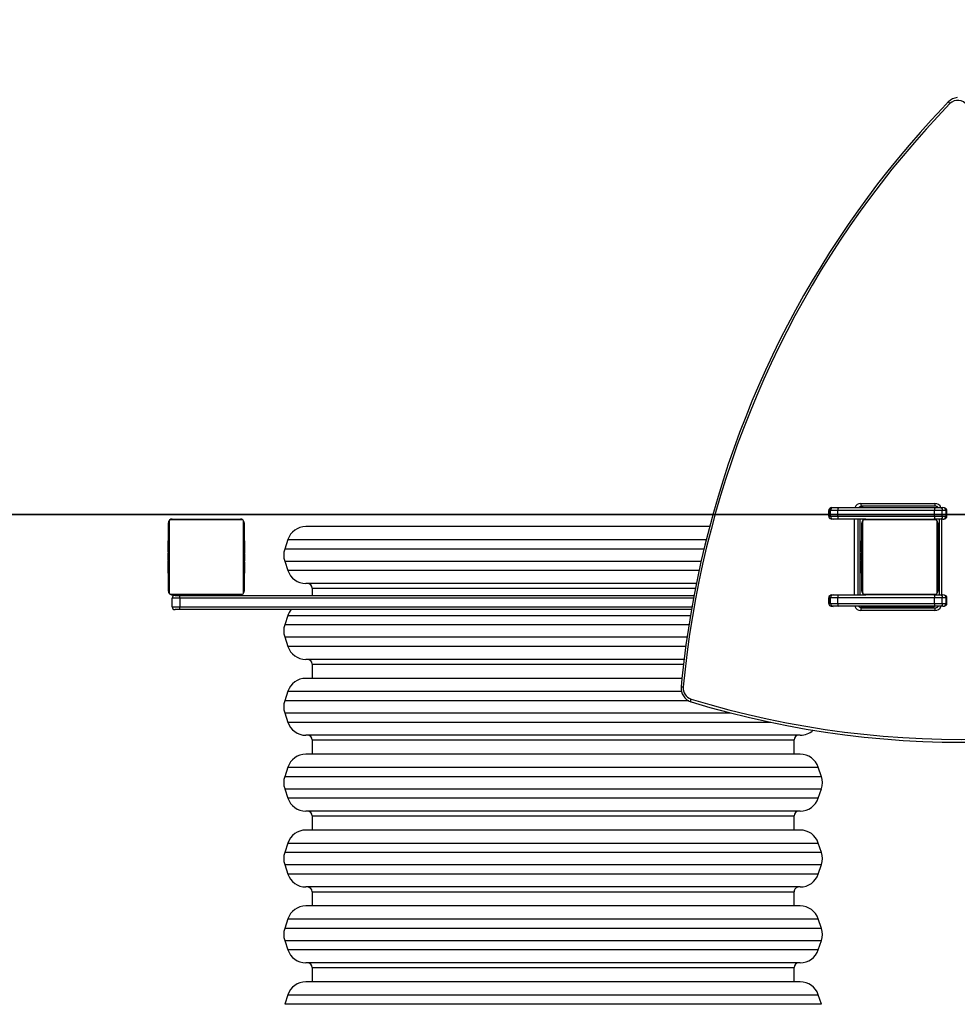
# Model space of a CAD drawing. Units: millimetres. Extents: x 1067 to 2206, y -24 to 796.
# Drawn here: x 1645 to 1744, y 341 to 445 of the extents above; entities that cross this region are included whole.
import ezdxf

# ---------------------------------------------------------------- set-up
doc = ezdxf.new("R2010")
doc.units = ezdxf.units.MM
doc.header["$LTSCALE"] = 50
doc.header["$PDSIZE"] = -1
doc.layers.add('VP-EQ', color=7, linetype='Continuous', true_color=0x8a3492, plot=False)
doc.layers.add('VP-HIC', color=6, linetype='Continuous')
doc.dimstyles.get("Standard").update_dxf_attribs({"dimtxt": 14, "dimasz": 20, "dimexe": 20, "dimexo": 50, "dimgap": 20, "dimtad": 0, "dimdec": 0, "dimzin": 0, "dimdsep": 46, "dimtxsty": 'Standard', "dimcen": -0.09, "dimadec": 0, "dimazin": 0, "dimtfac": 1, "dimtdec": 4, "dimtofl": 0, "dimtmove": 0, "dimatfit": 3, "dimfxl": 70, "dimfxlon": 1, "dimtolj": 1, "dimtzin": 0, "dimarcsym": 0})

# ---------------------------------------------------------------- blocks, each defined once
blk = doc.blocks.new('*D144')
at = {"layer": 'Defpoints', "color": 0}
for p in [(2013.71, 776.46), (2013.71, 377.82), (1340.93, 188.22)]:
    blk.add_point(p, dxfattribs=at)
at = {"layer": 'VP-EQ', "color": 0, "lineweight": -2}
for p, q in [((1340.93, 706.46), (1340.93, 796.46)), ((2013.71, 706.46), (2013.71, 796.46)), ((1360.93, 776.46), (1638.65, 776.46)), ((1993.71, 776.46), (1715.99, 776.46))]:
    blk.add_line(p, q, dxfattribs=at)
at = {"layer": 'VP-EQ', "color": 0}
for points in [[(1360.93, 779.79), (1360.93, 773.13), (1340.93, 776.46)], [(1993.71, 773.13), (1993.71, 779.79), (2013.71, 776.46)]]:
    blk.add_solid(points, dxfattribs=at)
at = {"layer": 'VP-EQ', "color": 0, "insert": (1677.32, 776.46), "char_height": 14, "attachment_point": 5}
blk.add_mtext('\\A1;673', dxfattribs=at)
blk = doc.blocks.new('*D145')
at = {"layer": 'Defpoints', "color": 0}
for p in [(1863.71, 689.69), (1863.71, 388.09), (1540.93, 211.66)]:
    blk.add_point(p, dxfattribs=at)
at = {"layer": 'VP-EQ', "color": 0, "lineweight": -2}
for p, q in [((1540.93, 619.69), (1540.93, 709.69)), ((1863.71, 619.69), (1863.71, 709.69)), ((1560.93, 689.69), (1663.66, 689.69)), ((1843.71, 689.69), (1740.99, 689.69))]:
    blk.add_line(p, q, dxfattribs=at)
at = {"layer": 'VP-EQ', "color": 0}
for points in [[(1560.93, 693.03), (1560.93, 686.36), (1540.93, 689.69)], [(1843.71, 686.36), (1843.71, 693.03), (1863.71, 689.69)]]:
    blk.add_solid(points, dxfattribs=at)
at = {"layer": 'VP-EQ', "color": 0, "insert": (1702.32, 689.69), "char_height": 14, "attachment_point": 5}
blk.add_mtext('\\A1;323', dxfattribs=at)
blk = doc.blocks.new('1724')
at = {"layer": 'VP-EQ', "color": 0, "linetype": 'Continuous', "lineweight": 25}
for p, q in [((1733.64, 393.66), (1741.47, 393.66)), ((1730.27, 392.91), (1730.27, 392.31)), ((1730.45, 392.91), (1730.27, 392.91)), ((1730.27, 392.31), (1730.27, 392.91)), ((1730.27, 392.91), (1730.27, 392.91)), ((1731.23, 392.91), (1730.45, 392.91)), ((1730.45, 392.31), (1730.45, 392.91)), ((1730.6, 393.21), (1730.75, 393.21)), ((1730.75, 393.21), (1731.29, 393.21)), ((1741.41, 392.91), (1731.23, 392.91)), ((1731.23, 392.31), (1731.23, 392.91)), ((1731.29, 393.21), (1741.48, 393.21)), ((1741.54, 393.36), (1733.72, 393.36)), ((1741.41, 392.31), (1741.41, 392.91)), ((1742.24, 392.91), (1741.41, 392.91)), ((1741.48, 393.21), (1742.05, 393.21)), ((1742.05, 393.21), (1742.31, 393.21)), ((1742.24, 392.31), (1742.24, 392.91)), ((1742.65, 392.91), (1742.24, 392.91)), ((1742.65, 392.31), (1742.65, 392.91)), ((1742.73, 392.91), (1742.65, 392.91)), ((1742.73, 392.31), (1742.73, 392.91)), ((1660.66, 384.41), (1660.66, 391.61)), ((1660.73, 391.73), (1660.73, 384.28)), ((1668.39, 391.94), (1660.94, 391.94)), ((1661.06, 392.01), (1668.26, 392.01)), ((1668.59, 384.28), (1668.59, 391.73)), ((1668.66, 391.61), (1668.66, 384.41)), ((1730.27, 392.31), (1730.45, 392.31)), ((1730.27, 392.31), (1730.27, 392.31)), ((1730.45, 392.31), (1731.23, 392.31)), ((1730.75, 392.01), (1730.6, 392.01)), ((1731.29, 392.01), (1730.75, 392.01)), ((1731.23, 392.31), (1741.41, 392.31)), ((1734.16, 392.01), (1731.29, 392.01)), ((1732.97, 384.01), (1732.97, 392.01)), ((1733.33, 392.01), (1733.33, 384.01)), ((1733.57, 384.01), (1733.57, 392.01)), ((1733.58, 384.01), (1733.58, 392.01)), ((1733.76, 384.41), (1733.76, 391.61)), ((1733.83, 391.73), (1733.83, 384.28)), ((1741.49, 391.94), (1734.04, 391.94)), ((1734.16, 392.01), (1741.36, 392.01)), ((1741.41, 392.31), (1742.24, 392.31)), ((1742.05, 392.01), (1741.48, 392.01)), ((1741.69, 384.28), (1741.69, 391.73)), ((1741.76, 391.61), (1741.76, 384.41)), ((1741.92, 392.01), (1741.92, 384.01)), ((1742.31, 392.01), (1742.05, 392.01)), ((1742.14, 392.01), (1742.14, 384.01)), ((1742.24, 392.31), (1742.65, 392.31)), ((1742.65, 392.31), (1742.73, 392.31)), ((1717.72, 391.21), (1675.15, 391.21)), ((1741.91, 389.61), (1741.91, 390.91)), ((1741.92, 390.91), (1741.91, 390.91)), ((1660.66, 389.73), (1660.64, 389.73)), ((1660.64, 389.71), (1660.66, 389.71)), ((1660.64, 389.59), (1660.64, 389.71)), ((1660.64, 389.59), (1660.66, 389.59)), ((1660.64, 389.43), (1660.64, 389.59)), ((1660.64, 389.43), (1660.66, 389.43)), ((1660.64, 389.33), (1660.64, 389.43)), ((1668.68, 389.73), (1668.66, 389.73)), ((1668.68, 389.71), (1668.66, 389.71)), ((1668.68, 389.6), (1668.66, 389.6)), ((1668.68, 389.54), (1668.66, 389.54)), ((1668.68, 389.38), (1668.66, 389.38)), ((1668.68, 389.38), (1668.66, 389.38)), ((1668.68, 389.71), (1668.68, 389.6)), ((1668.68, 389.6), (1668.68, 389.45)), ((1668.68, 389.54), (1668.68, 389.38)), ((1668.68, 389.45), (1668.68, 389.38)), ((1668.68, 389.38), (1668.68, 389.22)), ((1668.68, 389.38), (1668.68, 389.38)), ((1668.68, 389.38), (1668.68, 389.35)), ((1673.26, 389.84), (1672.92, 388.84)), ((1673.26, 389.84), (1717.37, 389.84)), ((1733.76, 389.73), (1733.74, 389.73)), ((1733.74, 389.59), (1733.74, 389.71)), ((1733.74, 389.71), (1733.76, 389.71)), ((1733.74, 389.43), (1733.74, 389.59)), ((1733.74, 389.59), (1733.76, 389.59)), ((1733.74, 389.43), (1733.76, 389.43)), ((1733.74, 389.33), (1733.74, 389.43)), ((1741.78, 389.73), (1741.76, 389.73)), ((1741.78, 389.71), (1741.76, 389.71)), ((1741.78, 389.6), (1741.76, 389.6)), ((1741.78, 389.54), (1741.76, 389.54)), ((1741.78, 389.38), (1741.76, 389.38)), ((1741.78, 389.38), (1741.76, 389.38)), ((1741.78, 389.71), (1741.78, 389.6)), ((1741.78, 389.6), (1741.78, 389.45)), ((1741.78, 389.54), (1741.78, 389.38)), ((1741.78, 389.45), (1741.78, 389.38)), ((1741.78, 389.38), (1741.78, 389.22)), ((1741.78, 389.38), (1741.78, 389.38)), ((1741.78, 389.38), (1741.78, 389.35)), ((1741.92, 389.61), (1741.91, 389.61)), ((1660.64, 389.33), (1660.66, 389.33)), ((1660.64, 389.23), (1660.64, 389.33)), ((1660.64, 389.07), (1660.64, 389.23)), ((1660.64, 389.23), (1660.66, 389.23)), ((1660.64, 389.09), (1660.64, 389.12)), ((1660.64, 389.07), (1660.66, 389.07)), ((1660.64, 388.96), (1660.64, 389.07)), ((1660.64, 388.96), (1660.66, 388.96)), ((1660.64, 388.94), (1660.66, 388.94)), ((1660.64, 388.92), (1660.66, 388.92)), ((1660.64, 388.9), (1660.64, 388.92)), ((1660.64, 388.7), (1660.64, 388.86)), ((1660.64, 388.86), (1660.66, 388.86)), ((1660.64, 388.54), (1660.64, 388.7)), ((1660.64, 388.7), (1660.66, 388.7)), ((1660.64, 388.7), (1660.64, 388.7)), ((1660.64, 388.7), (1660.66, 388.7)), ((1660.64, 388.54), (1660.66, 388.54)), ((1660.64, 388.46), (1660.66, 388.46)), ((1660.64, 388.46), (1660.66, 388.46)), ((1660.64, 388.46), (1660.66, 388.46)), ((1660.64, 388.43), (1660.66, 388.43)), ((1660.64, 388.29), (1660.64, 388.43)), ((1668.68, 389.22), (1668.66, 389.22)), ((1668.68, 389.14), (1668.66, 389.14)), ((1668.68, 388.84), (1668.66, 388.84)), ((1668.68, 388.41), (1668.66, 388.41)), ((1668.68, 388.39), (1668.66, 388.39)), ((1668.68, 388.33), (1668.66, 388.33)), ((1668.68, 389.24), (1668.68, 389.09)), ((1668.68, 389.14), (1668.68, 388.84)), ((1668.68, 388.84), (1668.68, 388.41)), ((1668.68, 388.39), (1668.68, 388.37)), ((1668.68, 388.33), (1668.68, 388.04)), ((1717.13, 388.84), (1672.92, 388.84)), ((1733.74, 389.33), (1733.76, 389.33)), ((1733.74, 389.23), (1733.74, 389.33)), ((1733.74, 389.07), (1733.74, 389.23)), ((1733.74, 389.23), (1733.76, 389.23)), ((1733.74, 389.09), (1733.74, 389.12)), ((1733.74, 389.07), (1733.76, 389.07)), ((1733.74, 388.96), (1733.74, 389.07)), ((1733.74, 388.96), (1733.76, 388.96)), ((1733.74, 388.94), (1733.76, 388.94)), ((1733.74, 388.92), (1733.76, 388.92)), ((1733.74, 388.9), (1733.74, 388.92)), ((1733.74, 388.7), (1733.74, 388.86)), ((1733.74, 388.86), (1733.76, 388.86)), ((1733.74, 388.54), (1733.74, 388.7)), ((1733.74, 388.7), (1733.76, 388.7)), ((1733.74, 388.7), (1733.76, 388.7)), ((1733.74, 388.7), (1733.74, 388.7)), ((1733.74, 388.54), (1733.76, 388.54)), ((1733.74, 388.46), (1733.76, 388.46)), ((1733.74, 388.46), (1733.76, 388.46)), ((1733.74, 388.46), (1733.76, 388.46)), ((1733.74, 388.43), (1733.76, 388.43)), ((1733.74, 388.29), (1733.74, 388.43)), ((1741.78, 389.22), (1741.76, 389.22)), ((1741.78, 389.14), (1741.76, 389.14)), ((1741.78, 388.84), (1741.76, 388.84)), ((1741.78, 388.41), (1741.76, 388.41)), ((1741.78, 388.39), (1741.76, 388.39)), ((1741.78, 388.33), (1741.76, 388.33)), ((1741.78, 389.24), (1741.78, 389.09)), ((1741.78, 389.14), (1741.78, 388.84)), ((1741.78, 388.84), (1741.78, 388.41)), ((1741.78, 388.39), (1741.78, 388.37)), ((1741.78, 388.33), (1741.78, 388.04)), ((1741.81, 388.5), (1741.81, 388.51)), ((1741.92, 388.51), (1741.81, 388.51)), ((1741.81, 387.29), (1741.81, 388.5)), ((1741.92, 388.5), (1741.81, 388.5)), ((1660.64, 388.29), (1660.66, 388.29)), ((1660.64, 388.17), (1660.64, 388.29)), ((1660.64, 388.17), (1660.66, 388.17)), ((1660.64, 387.97), (1660.64, 388.17)), ((1660.64, 387.97), (1660.66, 387.97)), ((1660.64, 387.68), (1660.64, 387.97)), ((1660.64, 387.68), (1660.66, 387.68)), ((1660.64, 387.62), (1660.64, 387.64)), ((1660.64, 387.62), (1660.66, 387.62)), ((1660.64, 387.17), (1660.64, 387.6)), ((1660.64, 387.6), (1660.66, 387.6)), ((1668.68, 388.04), (1668.66, 388.04)), ((1668.68, 387.84), (1668.66, 387.84)), ((1668.68, 387.72), (1668.66, 387.72)), ((1668.68, 387.58), (1668.66, 387.58)), ((1668.68, 387.55), (1668.66, 387.55)), ((1668.68, 387.55), (1668.66, 387.55)), ((1668.68, 387.55), (1668.66, 387.55)), ((1668.68, 387.47), (1668.66, 387.47)), ((1668.68, 387.31), (1668.66, 387.31)), ((1668.68, 387.31), (1668.66, 387.31)), ((1668.68, 388.04), (1668.68, 387.84)), ((1668.68, 387.84), (1668.68, 387.72)), ((1668.68, 387.72), (1668.68, 387.58)), ((1668.68, 387.47), (1668.68, 387.31)), ((1668.68, 387.31), (1668.68, 387.31)), ((1668.68, 387.31), (1668.68, 387.15)), ((1672.92, 387.57), (1673.26, 386.57)), ((1672.92, 387.57), (1716.83, 387.57)), ((1733.74, 388.29), (1733.76, 388.29)), ((1733.74, 388.17), (1733.74, 388.29)), ((1733.74, 387.97), (1733.74, 388.17)), ((1733.74, 388.17), (1733.76, 388.17)), ((1733.74, 387.97), (1733.76, 387.97)), ((1733.74, 387.68), (1733.74, 387.97)), ((1733.74, 387.68), (1733.76, 387.68)), ((1733.74, 387.62), (1733.74, 387.64)), ((1733.74, 387.62), (1733.76, 387.62)), ((1733.74, 387.6), (1733.76, 387.6)), ((1733.74, 387.17), (1733.74, 387.6)), ((1741.78, 388.04), (1741.76, 388.04)), ((1741.78, 387.84), (1741.76, 387.84)), ((1741.78, 387.72), (1741.76, 387.72)), ((1741.78, 387.58), (1741.76, 387.58)), ((1741.78, 387.55), (1741.76, 387.55)), ((1741.78, 387.55), (1741.76, 387.55)), ((1741.78, 387.55), (1741.76, 387.55)), ((1741.78, 387.47), (1741.76, 387.47)), ((1741.78, 387.31), (1741.76, 387.31)), ((1741.78, 387.31), (1741.76, 387.31)), ((1741.78, 388.04), (1741.78, 387.84)), ((1741.81, 387.91), (1741.78, 387.91)), ((1741.78, 387.84), (1741.78, 387.72)), ((1741.78, 387.72), (1741.78, 387.58)), ((1741.78, 387.47), (1741.78, 387.31)), ((1741.78, 387.31), (1741.78, 387.15)), ((1741.78, 387.31), (1741.78, 387.31)), ((1741.81, 386.41), (1741.81, 387.29)), ((1741.92, 387.29), (1741.81, 387.29)), ((1660.64, 386.87), (1660.64, 387.17)), ((1660.64, 387.17), (1660.66, 387.17)), ((1660.64, 386.77), (1660.64, 386.93)), ((1660.64, 386.87), (1660.66, 386.87)), ((1660.64, 386.63), (1660.64, 386.79)), ((1660.64, 386.79), (1660.66, 386.79)), ((1660.64, 386.63), (1660.64, 386.66)), ((1660.64, 386.63), (1660.66, 386.63)), ((1660.64, 386.63), (1660.66, 386.63)), ((1660.64, 386.63), (1660.64, 386.63)), ((1660.64, 386.47), (1660.64, 386.63)), ((1660.64, 386.57), (1660.64, 386.63)), ((1660.64, 386.41), (1660.64, 386.57)), ((1660.64, 386.47), (1660.66, 386.47)), ((1660.64, 386.41), (1660.66, 386.41)), ((1660.64, 386.3), (1660.64, 386.41)), ((1660.64, 386.3), (1660.66, 386.3)), ((1660.64, 386.28), (1660.66, 386.28)), ((1668.68, 387.15), (1668.66, 387.15)), ((1668.68, 387.09), (1668.66, 387.09)), ((1668.69, 387.07), (1668.66, 387.07)), ((1668.68, 387.05), (1668.66, 387.05)), ((1668.68, 386.94), (1668.66, 386.94)), ((1668.68, 386.78), (1668.66, 386.78)), ((1668.68, 386.68), (1668.66, 386.68)), ((1668.68, 386.58), (1668.66, 386.58)), ((1668.68, 386.42), (1668.66, 386.42)), ((1668.68, 386.3), (1668.66, 386.3)), ((1668.66, 386.28), (1668.69, 386.28)), ((1668.68, 387.13), (1668.68, 387.09)), ((1668.68, 387.05), (1668.68, 386.94)), ((1668.68, 386.94), (1668.68, 386.78)), ((1668.68, 386.92), (1668.68, 386.89)), ((1668.68, 386.78), (1668.68, 386.68)), ((1668.68, 386.68), (1668.68, 386.58)), ((1668.68, 386.58), (1668.68, 386.42)), ((1668.68, 386.42), (1668.68, 386.3)), ((1716.61, 386.57), (1673.26, 386.57)), ((1733.74, 387.17), (1733.76, 387.17)), ((1733.74, 386.87), (1733.74, 387.17)), ((1733.74, 386.77), (1733.74, 386.93)), ((1733.74, 386.87), (1733.76, 386.87)), ((1733.74, 386.79), (1733.76, 386.79)), ((1733.74, 386.63), (1733.74, 386.79)), ((1733.74, 386.63), (1733.74, 386.66)), ((1733.74, 386.63), (1733.76, 386.63)), ((1733.74, 386.63), (1733.76, 386.63)), ((1733.74, 386.63), (1733.74, 386.63)), ((1733.74, 386.47), (1733.74, 386.63)), ((1733.74, 386.57), (1733.74, 386.63)), ((1733.74, 386.41), (1733.74, 386.57)), ((1733.74, 386.47), (1733.76, 386.47)), ((1733.74, 386.3), (1733.74, 386.41)), ((1733.74, 386.41), (1733.76, 386.41)), ((1733.74, 386.3), (1733.76, 386.3)), ((1733.74, 386.28), (1733.76, 386.28)), ((1741.78, 387.15), (1741.76, 387.15)), ((1741.78, 387.09), (1741.76, 387.09)), ((1741.79, 387.07), (1741.76, 387.07)), ((1741.78, 387.05), (1741.76, 387.05)), ((1741.78, 386.94), (1741.76, 386.94)), ((1741.78, 386.78), (1741.76, 386.78)), ((1741.78, 386.68), (1741.76, 386.68)), ((1741.78, 386.58), (1741.76, 386.58)), ((1741.78, 386.42), (1741.76, 386.42)), ((1741.76, 386.31), (1741.81, 386.31)), ((1741.78, 386.3), (1741.76, 386.3)), ((1741.76, 386.28), (1741.79, 386.28)), ((1741.78, 387.13), (1741.78, 387.09)), ((1741.78, 387.05), (1741.78, 386.94)), ((1741.78, 386.94), (1741.78, 386.78)), ((1741.78, 386.92), (1741.78, 386.89)), ((1741.78, 386.78), (1741.78, 386.68)), ((1741.78, 386.68), (1741.78, 386.58)), ((1741.78, 386.58), (1741.78, 386.42)), ((1741.78, 386.42), (1741.78, 386.3)), ((1741.81, 385.96), (1741.81, 386.41)), ((1741.92, 386.41), (1741.81, 386.41)), ((1716.32, 385.21), (1675.15, 385.21)), ((1741.81, 385.96), (1741.92, 385.96)), ((1675.81, 384.71), (1675.81, 383.96)), ((1675.81, 384.71), (1716.23, 384.71)), ((1660.94, 384.07), (1668.39, 384.07)), ((1668.26, 384.01), (1661.06, 384.01)), ((1661.06, 382.76), (1661.06, 383.66)), ((1661.88, 383.66), (1661.06, 383.66)), ((1661.36, 383.96), (1661.83, 383.96)), ((1661.83, 383.96), (1716.07, 383.96)), ((1661.88, 383.66), (1661.88, 382.76)), ((1716.02, 383.66), (1661.88, 383.66)), ((1663.96, 384.01), (1663.96, 383.96)), ((1665.36, 383.96), (1665.36, 384.01)), ((1730.27, 383.71), (1730.27, 383.11)), ((1730.45, 383.71), (1730.27, 383.71)), ((1730.27, 383.11), (1730.27, 383.71)), ((1730.27, 383.71), (1730.27, 383.71)), ((1731.23, 383.71), (1730.45, 383.71)), ((1730.45, 383.11), (1730.45, 383.71)), ((1730.6, 384.01), (1730.75, 384.01)), ((1730.75, 384.01), (1731.29, 384.01)), ((1741.41, 383.71), (1731.23, 383.71)), ((1731.23, 383.11), (1731.23, 383.71)), ((1731.29, 384.01), (1734.16, 384.01)), ((1734.04, 384.07), (1741.49, 384.07)), ((1741.36, 384.01), (1734.16, 384.01)), ((1741.41, 383.11), (1741.41, 383.71)), ((1742.24, 383.71), (1741.41, 383.71)), ((1741.48, 384.01), (1742.05, 384.01)), ((1742.05, 384.01), (1742.31, 384.01)), ((1742.24, 383.11), (1742.24, 383.71)), ((1742.65, 383.71), (1742.24, 383.71)), ((1742.65, 383.11), (1742.65, 383.71)), ((1742.73, 383.71), (1742.65, 383.71)), ((1742.73, 383.11), (1742.73, 383.71)), ((1661.06, 382.76), (1661.88, 382.76)), ((1661.83, 382.46), (1661.36, 382.46)), ((1715.8, 382.46), (1661.83, 382.46)), ((1661.88, 382.76), (1715.86, 382.76)), ((1730.27, 383.11), (1730.45, 383.11)), ((1730.27, 383.11), (1730.27, 383.11)), ((1730.45, 383.11), (1731.23, 383.11)), ((1730.75, 382.81), (1730.6, 382.81)), ((1731.29, 382.81), (1730.75, 382.81)), ((1731.23, 383.11), (1741.41, 383.11)), ((1741.48, 382.81), (1731.29, 382.81)), ((1741.47, 382.36), (1733.64, 382.36)), ((1733.71, 382.76), (1740.41, 382.76)), ((1733.72, 382.66), (1741.54, 382.66)), ((1740.41, 382.76), (1740.41, 382.81)), ((1740.41, 382.76), (1741.36, 382.76)), ((1741.36, 382.81), (1741.36, 382.76)), ((1741.41, 383.11), (1742.24, 383.11)), ((1742.05, 382.81), (1741.48, 382.81)), ((1742.31, 382.81), (1742.05, 382.81)), ((1742.24, 383.11), (1742.65, 383.11)), ((1742.65, 383.11), (1742.73, 383.11)), ((1673.26, 381.84), (1672.92, 380.84)), ((1673.26, 381.84), (1715.7, 381.84)), ((1715.54, 380.84), (1672.92, 380.84)), ((1672.92, 379.57), (1673.26, 378.57)), ((1672.92, 379.57), (1715.35, 379.57)), ((1715.2, 378.57), (1673.26, 378.57)), ((1715.03, 377.21), (1675.15, 377.21)), ((1675.81, 376.71), (1675.81, 375.21)), ((1675.81, 376.71), (1714.97, 376.71)), ((1714.81, 375.21), (1675.15, 375.21)), ((1673.26, 373.84), (1672.92, 372.84)), ((1673.26, 373.84), (1714.75, 373.84)), ((1715.53, 372.84), (1672.92, 372.84)), ((1672.92, 371.57), (1673.26, 370.57)), ((1672.92, 371.57), (1719.89, 371.57)), ((1724.15, 370.57), (1673.26, 370.57)), ((1727.27, 369.21), (1675.15, 369.21)), ((1675.81, 368.71), (1675.81, 367.21)), ((1675.81, 368.71), (1726.61, 368.71)), ((1726.61, 367.21), (1726.61, 368.71)), ((1727.27, 367.21), (1675.15, 367.21)), ((1673.26, 365.84), (1672.92, 364.84)), ((1673.26, 365.84), (1729.17, 365.84)), ((1729.5, 364.84), (1729.17, 365.84)), ((1729.5, 364.84), (1672.92, 364.84)), ((1672.92, 363.57), (1673.26, 362.57)), ((1672.92, 363.57), (1729.5, 363.57)), ((1729.17, 362.57), (1729.5, 363.57)), ((1729.17, 362.57), (1673.26, 362.57)), ((1727.27, 361.21), (1675.15, 361.21)), ((1675.81, 360.71), (1675.81, 359.21)), ((1675.81, 360.71), (1726.61, 360.71)), ((1726.61, 359.21), (1726.61, 360.71)), ((1727.27, 359.21), (1675.15, 359.21)), ((1673.26, 357.84), (1672.92, 356.84)), ((1673.26, 357.84), (1729.17, 357.84)), ((1729.5, 356.84), (1729.17, 357.84)), ((1729.5, 356.84), (1672.92, 356.84)), ((1672.92, 355.57), (1673.26, 354.57)), ((1672.92, 355.57), (1729.5, 355.57)), ((1729.17, 354.57), (1729.5, 355.57)), ((1729.17, 354.57), (1673.26, 354.57)), ((1727.27, 353.21), (1675.15, 353.21)), ((1675.81, 352.71), (1675.81, 351.21)), ((1675.81, 352.71), (1726.61, 352.71)), ((1726.61, 351.21), (1726.61, 352.71)), ((1727.27, 351.21), (1675.15, 351.21)), ((1673.26, 349.84), (1672.92, 348.84)), ((1673.26, 349.84), (1729.17, 349.84)), ((1729.5, 348.84), (1729.17, 349.84)), ((1729.5, 348.84), (1672.92, 348.84)), ((1672.92, 347.57), (1673.26, 346.57)), ((1672.92, 347.57), (1729.5, 347.57)), ((1729.17, 346.57), (1729.5, 347.57)), ((1729.17, 346.57), (1673.26, 346.57)), ((1727.27, 345.21), (1675.15, 345.21)), ((1675.81, 344.71), (1675.81, 343.21)), ((1675.81, 344.71), (1726.61, 344.71)), ((1726.61, 343.21), (1726.61, 344.71)), ((1727.27, 343.21), (1675.15, 343.21)), ((1673.26, 341.84), (1672.92, 340.84)), ((1673.26, 341.84), (1729.17, 341.84)), ((1729.5, 340.84), (1729.17, 341.84)), ((1729.5, 340.84), (1672.92, 340.84))]:
    blk.add_line(p, q, dxfattribs=at)
at = {"layer": 'VP-EQ', "color": 0, "linetype": 'Continuous', "lineweight": 25, "flags": 128}
for points in [[(1742.91, 436.02), (1742.27, 435.35), (1741.07, 434.07), (1739.89, 432.76), (1738.74, 431.44), (1737.61, 430.09), (1736.5, 428.73), (1735.41, 427.34), (1734.35, 425.93), (1733.32, 424.51), (1732.31, 423.06), (1731.32, 421.6), (1730.36, 420.12), (1729.42, 418.62), (1728.51, 417.11), (1727.62, 415.57), (1726.77, 414.03), (1725.93, 412.46), (1725.13, 410.89), (1724.35, 409.29), (1723.6, 407.69), (1722.88, 406.07), (1722.18, 404.43), (1721.52, 402.79), (1720.88, 401.13), (1720.27, 399.46), (1719.68, 397.78), (1719.13, 396.09), (1718.61, 394.39), (1718.11, 392.68), (1717.65, 390.97), (1717.21, 389.24), (1716.8, 387.5), (1716.43, 385.76), (1716.08, 384.02), (1715.76, 382.26), (1715.48, 380.5), (1715.22, 378.74), (1714.99, 376.97), (1714.8, 375.2), (1714.71, 374.32)], [(1743.05, 435.81), (1741.78, 434.47), (1740.53, 433.11), (1739.3, 431.73), (1738.11, 430.32), (1736.93, 428.89), (1735.79, 427.43), (1734.67, 425.96), (1733.58, 424.46), (1732.51, 422.94), (1731.47, 421.41), (1730.46, 419.85), (1729.48, 418.27), (1728.53, 416.68), (1727.6, 415.06), (1726.71, 413.43), (1725.84, 411.78), (1725.01, 410.12), (1724.2, 408.44), (1723.42, 406.74), (1722.68, 405.03), (1721.97, 403.31), (1721.28, 401.57), (1720.63, 399.82), (1720.01, 398.05), (1719.43, 396.28), (1718.87, 394.49), (1718.35, 392.7), (1717.86, 390.89), (1717.4, 389.07), (1716.98, 387.25), (1716.59, 385.42), (1716.23, 383.58), (1715.9, 381.73), (1715.61, 379.88), (1715.35, 378.02), (1715.13, 376.16), (1714.93, 374.3)], [(1743.05, 435.81), (1743.01, 435.85), (1742.97, 435.89), (1742.95, 435.93), (1742.93, 435.96), (1742.91, 435.99), (1742.91, 436), (1742.91, 436.02), (1742.91, 436.02)], [(1742.05, 393.21), (1742.09, 393.2), (1742.12, 393.18), (1742.15, 393.15), (1742.18, 393.12), (1742.21, 393.07), (1742.22, 393.02), (1742.23, 392.96), (1742.24, 392.91)], [(1742.73, 392.91), (1742.71, 392.99), (1742.67, 393.06), (1742.62, 393.12), (1742.54, 393.16), (1742.45, 393.19), (1742.31, 393.21)], [(1742.24, 392.31), (1742.23, 392.25), (1742.22, 392.19), (1742.21, 392.14), (1742.18, 392.09), (1742.15, 392.06), (1742.12, 392.03), (1742.09, 392.01), (1742.05, 392.01)], [(1742.31, 392.01), (1742.4, 392.01), (1742.51, 392.04), (1742.6, 392.08), (1742.66, 392.14), (1742.71, 392.21), (1742.73, 392.29), (1742.73, 392.31)], [(1741.91, 390.91), (1741.92, 390.96), (1741.92, 390.97)], [(1741.92, 389.54), (1741.92, 389.55), (1741.91, 389.61)], [(1742.05, 384.01), (1742.09, 384), (1742.12, 383.98), (1742.15, 383.95), (1742.18, 383.92), (1742.21, 383.87), (1742.22, 383.82), (1742.23, 383.76), (1742.24, 383.71)], [(1742.73, 383.71), (1742.71, 383.79), (1742.67, 383.86), (1742.62, 383.92), (1742.54, 383.96), (1742.45, 383.99), (1742.31, 384.01)], [(1740.42, 382.66), (1740.41, 382.7), (1740.41, 382.76)], [(1741.35, 382.66), (1741.36, 382.7), (1741.36, 382.76)], [(1742.24, 383.11), (1742.23, 383.05), (1742.22, 382.99), (1742.21, 382.94), (1742.18, 382.89), (1742.15, 382.86), (1742.12, 382.83), (1742.09, 382.81), (1742.05, 382.81)], [(1742.31, 382.81), (1742.4, 382.81), (1742.51, 382.84), (1742.6, 382.88), (1742.66, 382.94), (1742.71, 383.01), (1742.73, 383.09), (1742.73, 383.11)], [(1715.75, 372.74), (1715.74, 372.75), (1715.73, 372.76), (1715.72, 372.79), (1715.72, 372.83), (1715.73, 372.87), (1715.73, 372.92), (1715.74, 372.97), (1715.76, 373.03)]]:
    blk.add_lwpolyline(points, dxfattribs=at)
at = {"layer": 'VP-EQ', "color": 0, "linetype": 'Continuous', "lineweight": 25}
for centre, radius, start, end in [((1743.91, 435.08), 1.37, 93.7861, 137.0279), ((1743.87, 435.02), 1.14, 32.448, 136.0706), ((1733.65, 392.98), 0.677, 90.5511, 160.3903), ((1733.99, 393.59), 0.355, 168.6345, 220.3854), ((1741.81, 393.59), 0.355, 168.6329, 220.3892), ((1741.46, 392.97), 0.681, 19.8143, 89.2443), ((1730.58, 392.89), 0.314, 87.2104, 177.5628), ((1730.75, 392.91), 0.297, 90.5357, 180.5278), ((1731.63, 392.98), 0.414, 146.5219, 189.989), ((1733.72, 392.97), 0.382, 90.3164, 142.5704), ((1733.95, 392.97), 0.382, 90.2724, 142.6126), ((1733.95, 392.99), 0.364, 90.2776, 143.9813), ((1741.82, 392.98), 0.414, 146.5235, 189.9875), ((1741.54, 393), 0.353, 35.1009, 90.2052), ((1661.06, 391.61), 0.4, 90.0007, 180), ((1660.82, 391.6), 0.154, 123.5093, 178.3836), ((1660.94, 391.73), 0.207, 89.9985, 180.0007), ((1661.07, 391.85), 0.154, 91.6155, 146.4958), ((1668.26, 391.85), 0.154, 33.5097, 88.3837), ((1668.26, 391.61), 0.4, 359.9973, 90.0019), ((1668.39, 391.73), 0.207, 359.998, 89.9996), ((1668.51, 391.6), 0.154, 1.6111, 56.496), ((1730.56, 392.31), 0.292, 180.6576, 244.7716), ((1730.75, 392.3), 0.297, 179.4722, 269.4643), ((1731.63, 392.23), 0.414, 170.011, 213.4781), ((1734.16, 391.61), 0.4, 89.9997, 179.9993), ((1733.92, 391.6), 0.154, 123.5034, 178.381), ((1734.04, 391.73), 0.207, 90.0003, 180.0021), ((1734.17, 391.85), 0.154, 91.6163, 146.4903), ((1741.36, 391.85), 0.154, 33.5069, 88.3841), ((1741.36, 391.61), 0.4, 0.0001, 90), ((1741.82, 392.23), 0.414, 170.0126, 213.4765), ((1741.49, 391.73), 0.207, 359.9984, 90.0008), ((1741.61, 391.6), 0.154, 1.615, 56.4963), ((1675.15, 389.21), 2, 90, 161.5651), ((1674.82, 388.21), 2, 161.5651, 198.4349), ((1742.61, 388.51), 0.8, 150.0966, 180), ((1675.15, 387.21), 2, 198.4349, 270), ((1675.31, 384.71), 0.5, 0.0003, 89.9997), ((1660.82, 384.41), 0.154, 181.616, 236.4912), ((1661.06, 384.41), 0.4, 179.9997, 269.9996), ((1660.94, 384.28), 0.207, 180.0019, 269.9989), ((1668.26, 384.41), 0.4, 269.9997, 0.001), ((1668.39, 384.28), 0.207, 270.0016, 0.0009), ((1668.51, 384.41), 0.154, 303.5035, 358.3893), ((1733.92, 384.41), 0.154, 181.6185, 236.4971), ((1734.16, 384.41), 0.4, 180.0004, 270.0006), ((1734.04, 384.28), 0.207, 179.9959, 270.0017), ((1741.36, 384.41), 0.4, 269.9997, 0.0002), ((1741.49, 384.28), 0.207, 269.9992, 0.0016), ((1741.61, 384.41), 0.154, 303.5032, 358.3854), ((1661.07, 384.16), 0.154, 213.5039, 268.3848), ((1661.36, 383.66), 0.3, 90, 180), ((1661.39, 383.73), 0.493, 351.4918, 27.4448), ((1668.26, 384.16), 0.154, 271.6159, 326.4907), ((1730.58, 383.69), 0.314, 87.2106, 177.5627), ((1730.75, 383.71), 0.297, 90.5358, 180.5277), ((1731.63, 383.78), 0.414, 146.5219, 189.9889), ((1734.17, 384.16), 0.154, 213.5093, 268.3841), ((1741.36, 384.16), 0.154, 271.6155, 326.4934), ((1741.82, 383.78), 0.414, 146.5235, 189.9874), ((1661.36, 382.76), 0.3, 180, 270), ((1661.39, 382.68), 0.493, 332.5552, 8.5082), ((1675.15, 381.21), 2, 141.3178, 161.5651), ((1730.56, 383.11), 0.292, 180.6578, 244.7714), ((1730.75, 383.1), 0.297, 179.4722, 269.4643), ((1731.63, 383.03), 0.414, 170.011, 213.4781), ((1733.65, 383.04), 0.681, 199.8142, 269.2443), ((1733.72, 383.04), 0.382, 217.3822, 269.7309), ((1733.99, 382.43), 0.355, 139.6145, 191.3655), ((1733.95, 383.04), 0.383, 217.4345, 269.6804), ((1733.95, 383.01), 0.353, 215.1002, 270.2058), ((1741.82, 383.03), 0.414, 170.0125, 213.4766), ((1741.81, 382.43), 0.355, 139.6107, 191.3672), ((1741.46, 383.03), 0.677, 270.5503, 340.3912), ((1741.54, 383.02), 0.364, 270.2773, 323.9827), ((1674.82, 380.21), 2, 161.5651, 198.4349), ((1675.15, 379.21), 2, 198.4349, 270), ((1675.31, 376.71), 0.5, 0.0003, 89.9997), ((1675.15, 373.21), 2, 90, 161.5651), ((1744.25, 465.64), 97.17, 252.9455, 291.9707), ((1744.17, 465.67), 96.9, 252.9465, 291.9696), ((1716.2, 374.17), 1.5, 174.1542, 252.2846), ((1715.02, 375.88), 1.59, 258.7745, 266.8157), ((1716.13, 374.17), 1.2, 174.0205, 252.1239), ((1674.82, 372.21), 2, 161.5651, 198.4349), ((1675.15, 371.21), 2, 198.4349, 270), ((1727.27, 371.21), 2, 270, 312.6274), ((1675.31, 368.71), 0.5, 0.0003, 89.9997), ((1727.11, 368.71), 0.5, 90.0003, 179.9997), ((1675.15, 365.21), 2, 90, 161.5651), ((1727.27, 365.21), 2, 18.4349, 90), ((1674.82, 364.21), 2, 161.5651, 198.4349), ((1727.6, 364.21), 2, 341.5651, 18.4349), ((1675.15, 363.21), 2, 198.4349, 270), ((1727.27, 363.21), 2, 270, 341.5651), ((1675.31, 360.71), 0.5, 0.0007, 89.9993), ((1727.11, 360.71), 0.5, 90.0006, 179.9994), ((1675.15, 357.21), 2, 90, 161.5651), ((1727.27, 357.21), 2, 18.4349, 90), ((1674.82, 356.21), 2, 161.5651, 198.4349), ((1727.6, 356.21), 2, 341.5651, 18.4349), ((1675.15, 355.21), 2, 198.4349, 270), ((1727.27, 355.21), 2, 270, 341.5651), ((1675.31, 352.71), 0.5, 360, 90), ((1727.11, 352.71), 0.5, 89.9999, 180.0001), ((1675.15, 349.21), 2, 90, 161.5651), ((1727.27, 349.21), 2, 18.4349, 90), ((1674.82, 348.21), 2, 161.5651, 198.4349), ((1727.6, 348.21), 2, 341.5651, 18.4349), ((1675.15, 347.21), 2, 198.4349, 270), ((1727.27, 347.21), 2, 270, 341.5651), ((1675.31, 344.71), 0.5, 0.0007, 89.9993), ((1727.11, 344.71), 0.5, 90.0006, 179.9994), ((1675.15, 341.21), 2, 90, 161.5651), ((1727.27, 341.21), 2, 18.4349, 90)]:
    blk.add_arc(centre, radius, start, end, dxfattribs=at)
for centre, major_axis, ratio, start_param, end_param in [((1730.6, 392.91), (-0.325, 0), 0.923009, 4.712389, 6.283185), ((1742.31, 392.91), (-0.343, 0), 0.875276, 3.141593, 4.712389), ((1730.6, 392.31), (-0.325, 0), 0.923009, 0, 1.02821), ((1730.6, 392.31), (-0.325, 0), 0.923009, 1.02821, 1.570796), ((1742.31, 392.31), (-0.343, 0), 0.875276, 1.570796, 3.141593), ((1730.6, 383.71), (-0.325, 0), 0.923009, 4.712389, 6.283185), ((1742.31, 383.71), (-0.343, 0), 0.875276, 3.141593, 4.712389), ((1730.6, 383.11), (-0.325, 0), 0.923009, 0, 1.02821), ((1730.6, 383.11), (-0.325, 0), 0.923009, 1.02821, 1.570796), ((1742.31, 383.11), (-0.343, 0), 0.875276, 1.570796, 3.141593)]:
    blk.add_ellipse(centre, major_axis=major_axis, ratio=ratio, start_param=start_param, end_param=end_param, dxfattribs=at)
blk = doc.blocks.new('1724 2d')
at = {"layer": 'VP-EQ', "color": 0}
blk.add_blockref('1724', (0, 0), dxfattribs=at)

msp = doc.modelspace()

# ---------------------------------------------------------------- linework, layer by layer
at = {"layer": 'VP-HIC', "color": 4}
msp.add_lwpolyline([(1716.71, -11.43, 0.103426), (1776.81, -23.99), (1841.81, -23.99, 0.337428), (1986.42, 86.13, 0.107072), (1999.86, 148.21), (1999.86, 164.49, 0.184129), (1961.8, 264.33, 0.217858), (2013.71, 377.82), (2013.71, 395, 0.368838), (1887.22, 543.14, 0.197396), (1781.78, 586.46), (1717.93, 586.46, 0.22937), (1600.25, 529.48, 0.298201), (1510.26, 392.01), (1510.26, 357.14, 0.069776), (1500.06, 312.41), (1508.79, 312.41, -0.278339), (1641.49, 392.48), (1760.92, 392.48, -0.175818), (1857.11, 357.58, -0.262245), (1929.36, 229.31), (1929.36, 148.21, -0.298066), (1839.43, 10.76, -0.138596), (1760.92, -11.43)], format="xyb", close=True, dxfattribs=at)
at = {"layer": 'VP-HIC', "color": 6}
msp.add_lwpolyline([(1511.32, 64.04, 0.268919), (1641.49, -11.43), (1760.92, -11.43, 0.138596), (1839.43, 10.76, 0.298066), (1929.36, 148.21), (1929.36, 229.31, 0.262245), (1857.11, 357.58, 0.175818), (1760.92, 392.48), (1641.49, 392.48, 0.278339), (1508.79, 312.41), (1665.12, 312.41), (1665.12, 64.04)], format="xyb", close=True, dxfattribs=at)

# ---------------------------------------------------------------- block references
at = {"layer": 'VP-EQ', "color": 0}
msp.add_blockref('1724 2d', (0, 0), dxfattribs=at)

# ---------------------------------------------------------------- dimensions: what is measured, and where the dimension line sits
for base, p1, p2, picture, middle in [((2013.71, 776.46), (1340.93, 188.22), (2013.71, 377.82), '*D144', (1677.32, 776.46)), ((1863.71, 689.69), (1540.93, 211.66), (1863.71, 388.09), '*D145', (1702.32, 689.69))]:
    dim = msp.add_linear_dim(base=base, p1=p1, p2=p2, dimstyle='Standard', dxfattribs=at)
    dim.commit()
    dim.dimension.update_dxf_attribs({"geometry": picture, "text_midpoint": middle})

doc.saveas('drawing.dxf')
